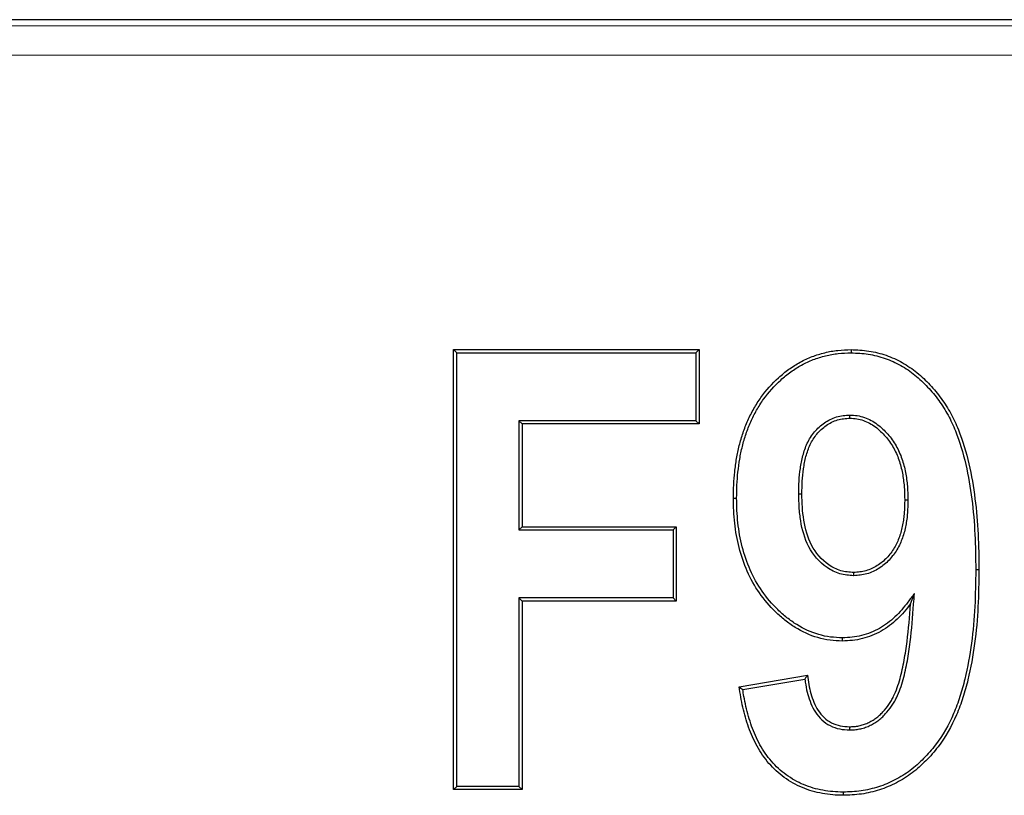
# Model space of a CAD drawing. Units: millimetres. Extents: x 0 to 420, y 0 to 297.
# Drawn here: x 320 to 329, y 200 to 207 of the extents above; entities that cross this region are included whole.
import ezdxf

# ---------------------------------------------------------------- set-up
doc = ezdxf.new("R2010")
doc.units = ezdxf.units.MM

msp = doc.modelspace()

# ---------------------------------------------------------------- linework, layer by layer
at = {"color": 7, "linetype": 'Continuous', "lineweight": 25}
for p, q in [((340.196, 206.654), (237.9597, 206.654)), ((323.8051, 199.654), (323.8051, 203.654)), ((323.8051, 203.654), (323.8343, 203.6248)), ((323.8051, 203.654), (326.0389, 203.654)), ((323.8343, 199.6832), (323.8343, 203.6248)), ((323.8343, 203.6248), (326.0097, 203.6248)), ((326.0389, 203.654), (326.0097, 203.6248)), ((326.0097, 203.6248), (326.0097, 203.0078)), ((326.0389, 203.654), (326.0389, 202.9787)), ((327.4107, 203.0306), (327.4104, 203.0598)), ((326.0097, 203.0078), (324.3993, 203.0078)), ((324.3993, 203.0078), (324.3993, 202.0144)), ((324.4285, 202.9787), (324.3993, 203.0078)), ((324.4285, 202.9787), (324.4285, 202.0436)), ((326.0389, 202.9787), (324.4285, 202.9787)), ((326.0389, 202.9787), (326.0097, 203.0078)), ((326.3506, 202.3033), (326.3798, 202.3034)), ((324.4285, 202.0436), (324.3993, 202.0144)), ((324.3993, 202.0144), (325.8019, 202.0144)), ((324.4285, 202.0436), (325.8311, 202.0436)), ((325.8311, 202.0436), (325.8019, 202.0144)), ((325.8019, 202.0144), (325.8019, 201.3974)), ((325.8311, 202.0436), (325.8311, 201.3683)), ((327.4457, 201.5988), (327.4456, 201.628)), ((325.8019, 201.3974), (324.3993, 201.3974)), ((324.3993, 201.3974), (324.3993, 199.6832)), ((324.4285, 201.3683), (324.3993, 201.3974)), ((324.4285, 201.3683), (324.4285, 199.654)), ((325.8311, 201.3683), (324.4285, 201.3683)), ((325.8311, 201.3683), (325.8019, 201.3974)), ((327.961, 201.3415), (327.9969, 201.4361)), ((326.4025, 200.5891), (327.0259, 200.693)), ((326.4357, 200.565), (327.0008, 200.6592)), ((327.4066, 200.2254), (327.4063, 200.1962)), ((323.8051, 199.654), (323.8343, 199.6832)), ((324.4285, 199.654), (323.8051, 199.654)), ((324.3993, 199.6832), (323.8343, 199.6832)), ((324.3993, 199.6832), (324.4285, 199.654))]:
    msp.add_line(p, q, dxfattribs=at)
at = {"color": 8, "linetype": 'Continuous', "lineweight": 18}
for p, q in [((340.1678, 206.5976), (237.9879, 206.5976)), ((340.1612, 206.3313), (237.9945, 206.3313))]:
    msp.add_line(p, q, dxfattribs=at)
at = {"color": 7, "linetype": 'Continuous', "lineweight": 25, "flags": 128}
for points in [[(327.4212, 203.654), (327.4212, 203.6394), (327.4212, 203.6248)], [(326.9448, 202.3421), (326.9594, 202.3422), (326.974, 202.3423)], [(327.9382, 202.2845), (327.9236, 202.2846), (327.909, 202.2847)], [(328.5844, 201.6524), (328.5698, 201.6524), (328.5552, 201.6524)], [(327.3425, 201.0046), (327.3424, 201.0192), (327.3424, 201.0338)], [(326.4025, 200.5891), (326.4191, 200.577), (326.4357, 200.565)], [(327.3481, 199.6312), (327.3481, 199.6166), (327.3482, 199.602)]]:
    msp.add_lwpolyline(points, dxfattribs=at)
at = {"color": 7, "linetype": 'Continuous', "lineweight": 25}
for points, knots in [([(326.3506, 202.3033), (326.3513, 202.3436), (326.3519, 202.3838), (326.3555, 202.4641), (326.3587, 202.5042), (326.3674, 202.5842), (326.3728, 202.6241), (326.3861, 202.7035), (326.3942, 202.7429), (326.414, 202.8209), (326.4254, 202.8595), (326.451, 202.9358), (326.4654, 202.9734), (326.4983, 203.0468), (326.5167, 203.0826), (326.5564, 203.1527), (326.5778, 203.1867), (326.6483, 203.2847), (326.7025, 203.3447), (326.7915, 203.4263), (326.8227, 203.4519), (326.8881, 203.4987), (326.9221, 203.5203), (326.9925, 203.5594), (327.0291, 203.5763), (327.1044, 203.6047), (327.1429, 203.6166), (327.2211, 203.6358), (327.2608, 203.643), (327.3407, 203.6517), (327.381, 203.6529), (327.4212, 203.654)], [0, 0, 0, 0, 0.0625, 0.0625, 0.125, 0.125, 0.1875, 0.1875, 0.25, 0.25, 0.3125, 0.3125, 0.375, 0.375, 0.4375, 0.4375, 0.5, 0.5, 0.625, 0.625, 0.6875, 0.6875, 0.75, 0.75, 0.8125, 0.8125, 0.875, 0.875, 0.9375, 0.9375, 1, 1, 1, 1]), ([(326.3798, 202.3034), (326.3804, 202.3434), (326.3811, 202.3832), (326.3846, 202.4623), (326.3877, 202.5016), (326.3964, 202.5805), (326.4017, 202.62), (326.4148, 202.698), (326.4226, 202.7365), (326.442, 202.8129), (326.4533, 202.8509), (326.4784, 202.9258), (326.4924, 202.9624), (326.5245, 203.0339), (326.5425, 203.069), (326.5813, 203.1375), (326.6022, 203.1706), (326.6707, 203.2659), (326.7237, 203.3246), (326.8105, 203.4041), (326.8406, 203.4288), (326.9041, 203.4743), (326.9374, 203.4954), (327.0055, 203.5332), (327.0406, 203.5495), (327.1135, 203.577), (327.151, 203.5886), (327.2268, 203.6072), (327.2653, 203.6142), (327.3422, 203.6225), (327.3811, 203.6237), (327.4212, 203.6248)], [0.0002774, 0.0002774, 0.0002774, 0.0002774, 0.0625, 0.0625, 0.125, 0.125, 0.1875, 0.1875, 0.25, 0.25, 0.3125, 0.3125, 0.375, 0.375, 0.4375, 0.4375, 0.5, 0.5, 0.625, 0.625, 0.6875, 0.6875, 0.75, 0.75, 0.8125, 0.8125, 0.875, 0.875, 0.9375, 0.9375, 0.9995504, 0.9995504, 0.9995504, 0.9995504]), ([(327.4212, 203.654), (327.4482, 203.6531), (327.4752, 203.6523), (327.529, 203.6487), (327.5558, 203.6459), (327.6357, 203.6329), (327.6884, 203.6198), (327.7906, 203.585), (327.8398, 203.5623), (327.9339, 203.5093), (327.9788, 203.479), (328.0625, 203.4108), (328.1018, 203.3736), (328.1758, 203.295), (328.21, 203.2532), (328.2733, 203.1656), (328.3025, 203.1201), (328.3543, 203.0254), (328.3767, 202.9762), (328.4373, 202.826), (328.4684, 202.7224), (328.517, 202.512), (328.5346, 202.4054), (328.5617, 202.1913), (328.571, 202.0837), (328.5822, 201.8682), (328.5833, 201.7603), (328.5844, 201.6524)], [0, 0, 0, 0, 0.03125, 0.03125, 0.0625, 0.0625, 0.125, 0.125, 0.1875, 0.1875, 0.25, 0.25, 0.3125, 0.3125, 0.375, 0.375, 0.4375, 0.4375, 0.5, 0.5, 0.625, 0.625, 0.75, 0.75, 0.875, 0.875, 1, 1, 1, 1]), ([(327.4212, 203.6248), (327.4479, 203.624), (327.4742, 203.6231), (327.5264, 203.6197), (327.5521, 203.6169), (327.6292, 203.6044), (327.6808, 203.5916), (327.7795, 203.558), (327.8268, 203.5361), (327.9183, 203.4846), (327.9616, 203.4554), (328.0428, 203.3892), (328.0815, 203.3527), (328.1537, 203.2759), (328.1871, 203.2352), (328.249, 203.1495), (328.2775, 203.1049), (328.328, 203.0126), (328.35, 202.9645), (328.4095, 202.8167), (328.4403, 202.7146), (328.4883, 202.5067), (328.5058, 202.401), (328.5327, 202.1884), (328.5419, 202.0815), (328.553, 201.8675), (328.5542, 201.7603), (328.5552, 201.6524)], [0.0003357, 0.0003357, 0.0003357, 0.0003357, 0.03125, 0.03125, 0.0625, 0.0625, 0.125, 0.125, 0.1875, 0.1875, 0.25, 0.25, 0.3125, 0.3125, 0.375, 0.375, 0.4375, 0.4375, 0.5, 0.5, 0.625, 0.625, 0.75, 0.75, 0.875, 0.875, 0.9998701, 0.9998701, 0.9998701, 0.9998701]), ([(326.9448, 202.3421), (326.9448, 202.3422), (326.9448, 202.3423), (326.9448, 202.3424), (326.945, 202.3805), (326.9453, 202.4197), (326.9505, 202.4977), (326.9548, 202.5362), (326.9628, 202.5938), (326.9657, 202.613), (326.9729, 202.6519), (326.9774, 202.6715), (326.9879, 202.7098), (326.9938, 202.7284), (327.0068, 202.7658), (327.014, 202.7846), (327.0398, 202.8399), (327.0621, 202.8746), (327.1144, 202.9369), (327.1445, 202.9649), (327.2118, 203.0117), (327.249, 203.0308), (327.3091, 203.0489), (327.3298, 203.0528), (327.3701, 203.0576), (327.3899, 203.0587), (327.409, 203.0597), (327.4095, 203.0598), (327.41, 203.0598), (327.4104, 203.0598)], [-0.001544, -0.001544, -0.001544, -0.001544, -0.001201, -0.001201, -0.001201, 0.123799, 0.123799, 0.248799, 0.248799, 0.311299, 0.311299, 0.373799, 0.373799, 0.436299, 0.436299, 0.498799, 0.498799, 0.623799, 0.623799, 0.748799, 0.748799, 0.873799, 0.873799, 0.936299, 0.936299, 0.998799, 0.998799, 0.998799, 1.000343, 1.000343, 1.000343, 1.000343]), ([(327.4104, 203.0598), (327.4109, 203.0598), (327.4114, 203.0598), (327.4119, 203.0598), (327.4323, 203.0589), (327.4551, 203.0578), (327.4996, 203.0504), (327.5212, 203.0448), (327.5633, 203.0303), (327.5838, 203.0215), (327.6235, 203), (327.6418, 202.9875), (327.6766, 202.9614), (327.6935, 202.9474), (327.7252, 202.9175), (327.7402, 202.9018), (327.7686, 202.8693), (327.7821, 202.8526), (327.8077, 202.8174), (327.8197, 202.7988), (327.841, 202.7609), (327.8506, 202.7417), (327.8684, 202.7024), (327.8765, 202.6821), (327.8904, 202.6412), (327.8963, 202.6207), (327.9073, 202.5797), (327.9123, 202.5589), (327.9205, 202.5165), (327.9236, 202.4953), (327.9289, 202.4534), (327.9312, 202.4325), (327.9367, 202.3692), (327.9376, 202.3263), (327.9382, 202.2851), (327.9382, 202.2849), (327.9382, 202.2847), (327.9382, 202.2845)], [-0.000547, -0.000547, -0.000547, -0.000547, 0.0009, 0.0009, 0.0009, 0.0634, 0.0634, 0.1259, 0.1259, 0.1884, 0.1884, 0.2509, 0.2509, 0.3134, 0.3134, 0.3759, 0.3759, 0.4384, 0.4384, 0.5009, 0.5009, 0.5634, 0.5634, 0.6259, 0.6259, 0.6884, 0.6884, 0.7509, 0.7509, 0.8134, 0.8134, 0.8759, 0.8759, 1.0009, 1.0009, 1.0009, 1.001447, 1.001447, 1.001447, 1.001447]), ([(326.974, 202.3423), (326.9741, 202.3805), (326.9745, 202.4187), (326.9796, 202.4948), (326.9837, 202.5328), (326.9917, 202.5895), (326.9945, 202.6084), (327.0015, 202.6459), (327.0057, 202.6645), (327.0158, 202.7013), (327.0216, 202.7195), (327.0341, 202.7556), (327.041, 202.7734), (327.0652, 202.8254), (327.086, 202.8577), (327.1352, 202.9163), (327.1634, 202.9426), (327.2262, 202.9862), (327.2609, 203.0039), (327.3158, 203.0204), (327.3345, 203.024), (327.3724, 203.0285), (327.3915, 203.0296), (327.4107, 203.0306)], [0, 0, 0, 0, 0.125, 0.125, 0.25, 0.25, 0.3125, 0.3125, 0.375, 0.375, 0.4375, 0.4375, 0.5, 0.5, 0.625, 0.625, 0.75, 0.75, 0.875, 0.875, 0.9375, 0.9375, 1, 1, 1, 1]), ([(327.4107, 203.0306), (327.4314, 203.0297), (327.4521, 203.0287), (327.493, 203.022), (327.5132, 203.0167), (327.5524, 203.0032), (327.5715, 202.995), (327.608, 202.9752), (327.6251, 202.9635), (327.6583, 202.9387), (327.6743, 202.9254), (327.7045, 202.897), (327.7188, 202.8819), (327.7461, 202.8507), (327.7591, 202.8346), (327.7835, 202.8011), (327.7948, 202.7836), (327.8151, 202.7475), (327.8244, 202.7289), (327.8415, 202.6911), (327.8492, 202.6719), (327.8625, 202.6326), (327.8683, 202.6127), (327.879, 202.5726), (327.8839, 202.5525), (327.8917, 202.5118), (327.8947, 202.4913), (327.8999, 202.4501), (327.9021, 202.4295), (327.9076, 202.3676), (327.9085, 202.3261), (327.909, 202.2847)], [0, 0, 0, 0, 0.0625, 0.0625, 0.125, 0.125, 0.1875, 0.1875, 0.25, 0.25, 0.3125, 0.3125, 0.375, 0.375, 0.4375, 0.4375, 0.5, 0.5, 0.5625, 0.5625, 0.625, 0.625, 0.6875, 0.6875, 0.75, 0.75, 0.8125, 0.8125, 0.875, 0.875, 1, 1, 1, 1]), ([(327.4457, 201.5988), (327.4451, 201.5988), (327.4445, 201.5989), (327.4439, 201.5989), (327.4238, 201.6001), (327.4032, 201.6012), (327.3612, 201.6062), (327.3396, 201.6103), (327.2769, 201.629), (327.238, 201.6486), (327.1323, 201.7208), (327.0755, 201.7871), (326.9975, 201.9366), (326.9757, 202.018), (326.9564, 202.1393), (326.9519, 202.1798), (326.9463, 202.2612), (326.9455, 202.302), (326.9448, 202.3418), (326.9448, 202.3419), (326.9448, 202.342), (326.9448, 202.3421)], [-0.000327, -0.000327, -0.000327, -0.000327, 0.001528, 0.001528, 0.001528, 0.064028, 0.064028, 0.126528, 0.126528, 0.251528, 0.251528, 0.501528, 0.501528, 0.751528, 0.751528, 0.876528, 0.876528, 1.001528, 1.001528, 1.001528, 1.001855, 1.001855, 1.001855, 1.001855]), ([(327.4456, 201.628), (327.4255, 201.6292), (327.4055, 201.6303), (327.3658, 201.635), (327.3462, 201.6387), (327.2887, 201.6559), (327.2523, 201.6742), (327.1531, 201.7419), (327.0994, 201.8044), (327.0254, 201.9462), (327.0042, 202.0245), (326.9853, 202.1429), (326.981, 202.1826), (326.9754, 202.2624), (326.9746, 202.3023), (326.974, 202.3423)], [0, 0, 0, 0, 0.0625, 0.0625, 0.125, 0.125, 0.25, 0.25, 0.5, 0.5, 0.75, 0.75, 0.875, 0.875, 1, 1, 1, 1]), ([(327.3425, 201.0046), (327.3047, 201.006), (327.2668, 201.0074), (327.1918, 201.0172), (327.1547, 201.0251), (327.0457, 201.0567), (326.9764, 201.0888), (326.8801, 201.1489), (326.8491, 201.1707), (326.7897, 201.2176), (326.7615, 201.2429), (326.6805, 201.3223), (326.6308, 201.3798), (326.5439, 201.5036), (326.5071, 201.5701), (326.4462, 201.7086), (326.4217, 201.7805), (326.3839, 201.927), (326.3708, 202.0017), (326.3584, 202.1145), (326.3556, 202.1522), (326.3521, 202.2277), (326.3514, 202.2655), (326.3506, 202.3033)], [0, 0, 0, 0, 0.0625, 0.0625, 0.125, 0.125, 0.25, 0.25, 0.3125, 0.3125, 0.375, 0.375, 0.5, 0.5, 0.625, 0.625, 0.75, 0.75, 0.875, 0.875, 0.9375, 0.9375, 1, 1, 1, 1]), ([(327.3424, 201.0338), (327.3048, 201.0352), (327.2687, 201.0366), (327.1972, 201.0459), (327.1614, 201.0535), (327.0565, 201.0839), (326.9899, 201.1147), (326.8965, 201.1731), (326.8663, 201.1943), (326.8087, 201.2398), (326.7813, 201.2643), (326.7021, 201.3419), (326.6535, 201.3982), (326.5689, 201.5187), (326.5331, 201.5834), (326.4736, 201.7188), (326.4496, 201.7892), (326.4125, 201.9328), (326.3996, 202.0061), (326.3875, 202.117), (326.3847, 202.154), (326.3813, 202.2284), (326.3805, 202.2658), (326.3798, 202.3034)], [0.0005973, 0.0005973, 0.0005973, 0.0005973, 0.0625, 0.0625, 0.125, 0.125, 0.25, 0.25, 0.3125, 0.3125, 0.375, 0.375, 0.5, 0.5, 0.625, 0.625, 0.75, 0.75, 0.875, 0.875, 0.9375, 0.9375, 0.9997049, 0.9997049, 0.9997049, 0.9997049]), ([(327.909, 202.2847), (327.9082, 202.2473), (327.9074, 202.2098), (327.9034, 202.1537), (327.9016, 202.135), (327.8963, 202.098), (327.893, 202.0795), (327.8859, 202.0427), (327.8821, 202.0243), (327.8726, 201.9881), (327.8668, 201.9703), (327.8542, 201.935), (327.8476, 201.9174), (327.8325, 201.8831), (327.8236, 201.8666), (327.8039, 201.8347), (327.7934, 201.8191), (327.7709, 201.7892), (327.7587, 201.7749), (327.7197, 201.7343), (327.6906, 201.7102), (327.6272, 201.67), (327.5928, 201.6537), (327.5387, 201.6383), (327.5203, 201.635), (327.4831, 201.6305), (327.4643, 201.6292), (327.4456, 201.628)], [0, 0, 0, 0, 0.125, 0.125, 0.1875, 0.1875, 0.25, 0.25, 0.3125, 0.3125, 0.375, 0.375, 0.4375, 0.4375, 0.5, 0.5, 0.5625, 0.5625, 0.625, 0.625, 0.75, 0.75, 0.875, 0.875, 0.9375, 0.9375, 1, 1, 1, 1]), ([(327.9382, 202.2845), (327.9382, 202.2844), (327.9382, 202.2842), (327.9382, 202.284), (327.9373, 202.2465), (327.9365, 202.2088), (327.9325, 202.1511), (327.9306, 202.1316), (327.9251, 202.0932), (327.9217, 202.0742), (327.9145, 202.0369), (327.9106, 202.0179), (327.9006, 201.9798), (327.8944, 201.961), (327.8814, 201.9247), (327.8748, 201.9068), (327.8587, 201.8702), (327.849, 201.8522), (327.8282, 201.8185), (327.8174, 201.8025), (327.7935, 201.7708), (327.7806, 201.7555), (327.7392, 201.7124), (327.7083, 201.6869), (327.6408, 201.6441), (327.6039, 201.6265), (327.5451, 201.6098), (327.5248, 201.6061), (327.4855, 201.6014), (327.4662, 201.6001), (327.4475, 201.5989), (327.4469, 201.5989), (327.4463, 201.5988), (327.4457, 201.5988)], [-0.00198, -0.00198, -0.00198, -0.00198, -0.001379, -0.001379, -0.001379, 0.123621, 0.123621, 0.186121, 0.186121, 0.248621, 0.248621, 0.311121, 0.311121, 0.373621, 0.373621, 0.436121, 0.436121, 0.498621, 0.498621, 0.561121, 0.561121, 0.623621, 0.623621, 0.748621, 0.748621, 0.873621, 0.873621, 0.936121, 0.936121, 0.998621, 0.998621, 0.998621, 1.000601, 1.000601, 1.000601, 1.000601]), ([(328.5552, 201.6524), (328.5537, 201.5406), (328.5521, 201.4292), (328.5407, 201.207), (328.5307, 201.0965), (328.5008, 200.8761), (328.4823, 200.7665), (328.4425, 200.6054), (328.4274, 200.552), (328.3939, 200.4466), (328.3753, 200.3949), (328.3103, 200.2437), (328.2557, 200.1476), (328.1558, 200.0174), (328.1196, 199.9761), (328.0426, 199.8981), (328.0018, 199.8612), (327.9154, 199.7958), (327.8689, 199.7675), (327.7719, 199.717), (327.7221, 199.6957), (327.6186, 199.6629), (327.565, 199.6503), (327.458, 199.6346), (327.4041, 199.6328), (327.3481, 199.6312)], [0.0001253, 0.0001253, 0.0001253, 0.0001253, 0.125, 0.125, 0.25, 0.25, 0.375, 0.375, 0.4375, 0.4375, 0.5, 0.5, 0.625, 0.625, 0.6875, 0.6875, 0.75, 0.75, 0.8125, 0.8125, 0.875, 0.875, 0.9375, 0.9375, 0.9997124, 0.9997124, 0.9997124, 0.9997124]), ([(328.5844, 201.6524), (328.5828, 201.5404), (328.5812, 201.4285), (328.5698, 201.2049), (328.5597, 201.0933), (328.5296, 200.8714), (328.5109, 200.7608), (328.4706, 200.5978), (328.4554, 200.5439), (328.4215, 200.4371), (328.4026, 200.3844), (328.3362, 200.2301), (328.2804, 200.1319), (328.1782, 199.9986), (328.1412, 199.9564), (328.0625, 199.8768), (328.0208, 199.8391), (327.9316, 199.7715), (327.8836, 199.7422), (327.7842, 199.6905), (327.7325, 199.6684), (327.6258, 199.6346), (327.571, 199.6217), (327.4602, 199.6055), (327.4042, 199.6036), (327.3482, 199.602)], [0, 0, 0, 0, 0.125, 0.125, 0.25, 0.25, 0.375, 0.375, 0.4375, 0.4375, 0.5, 0.5, 0.625, 0.625, 0.6875, 0.6875, 0.75, 0.75, 0.8125, 0.8125, 0.875, 0.875, 0.9375, 0.9375, 1, 1, 1, 1]), ([(327.9969, 201.4361), (327.9772, 201.4105), (327.9575, 201.3849), (327.9379, 201.3593), (327.9192, 201.335), (327.9009, 201.3112), (327.8625, 201.2665), (327.8421, 201.2453), (327.7772, 201.1847), (327.7302, 201.1486), (327.6286, 201.091), (327.5735, 201.0688), (327.4887, 201.0475), (327.4599, 201.0424), (327.4021, 201.0362), (327.3726, 201.035), (327.3424, 201.0338)], [-0.132144, -0.132144, -0.132144, -0.132144, 0, 0, 0, 0.125, 0.125, 0.25, 0.25, 0.5, 0.5, 0.75, 0.75, 0.875, 0.875, 0.998514, 0.998514, 0.998514, 0.998514]), ([(327.4063, 200.1962), (327.4067, 200.1962), (327.407, 200.1963), (327.4074, 200.1963), (327.4217, 200.1967), (327.4366, 200.1971), (327.4672, 200.1996), (327.4829, 200.202), (327.5129, 200.2084), (327.5275, 200.2123), (327.5568, 200.2215), (327.5716, 200.2271), (327.5998, 200.2402), (327.6132, 200.2475), (327.6389, 200.2626), (327.6517, 200.2706), (327.6769, 200.2885), (327.6891, 200.2985), (327.7118, 200.3193), (327.7224, 200.3302), (327.7527, 200.3635), (327.771, 200.3863), (327.7971, 200.4233), (327.8054, 200.4363), (327.8205, 200.4626), (327.8273, 200.4759), (327.8467, 200.516), (327.8582, 200.5433), (327.8783, 200.599), (327.8868, 200.6271), (327.9099, 200.7113), (327.9228, 200.7681), (327.9431, 200.8821), (327.9517, 200.9388), (327.9741, 201.1104), (327.982, 201.2256), (327.9901, 201.3394), (327.9924, 201.3717), (327.9946, 201.4039), (327.9969, 201.4361)], [-0.000799, -0.000799, -0.000799, -0.000799, 0, 0, 0, 0.03125, 0.03125, 0.0625, 0.0625, 0.09375, 0.09375, 0.125, 0.125, 0.15625, 0.15625, 0.1875, 0.1875, 0.21875, 0.21875, 0.25, 0.25, 0.3125, 0.3125, 0.34375, 0.34375, 0.375, 0.375, 0.4375, 0.4375, 0.5, 0.5, 0.625, 0.625, 0.75, 0.75, 1, 1, 1, 1.070761, 1.070761, 1.070761, 1.070761]), ([(327.961, 201.3415), (327.9423, 201.3173), (327.9237, 201.293), (327.884, 201.2467), (327.8627, 201.2247), (327.7957, 201.1621), (327.7469, 201.1245), (327.6406, 201.0642), (327.5834, 201.0413), (327.4945, 201.0188), (327.4643, 201.0135), (327.4035, 201.007), (327.373, 201.0058), (327.3425, 201.0046)], [0, 0, 0, 0, 0.125, 0.125, 0.25, 0.25, 0.5, 0.5, 0.75, 0.75, 0.875, 0.875, 1, 1, 1, 1]), ([(327.4066, 200.2254), (327.4209, 200.2258), (327.4352, 200.2262), (327.4637, 200.2286), (327.4778, 200.2308), (327.5058, 200.2367), (327.5197, 200.2404), (327.547, 200.249), (327.5604, 200.254), (327.5863, 200.2661), (327.5989, 200.273), (327.6236, 200.2875), (327.6358, 200.295), (327.6591, 200.3116), (327.6702, 200.3206), (327.6913, 200.34), (327.7013, 200.3503), (327.7301, 200.3821), (327.7481, 200.4044), (327.7728, 200.4395), (327.7805, 200.4515), (327.7947, 200.4763), (327.8013, 200.4891), (327.82, 200.5277), (327.8311, 200.5541), (327.8505, 200.6079), (327.8588, 200.6353), (327.8816, 200.7181), (327.8942, 200.7739), (327.9142, 200.8865), (327.9228, 200.9431), (327.9451, 201.1132), (327.9529, 201.2275), (327.961, 201.3415)], [0, 0, 0, 0, 0.03125, 0.03125, 0.0625, 0.0625, 0.09375, 0.09375, 0.125, 0.125, 0.15625, 0.15625, 0.1875, 0.1875, 0.21875, 0.21875, 0.25, 0.25, 0.3125, 0.3125, 0.34375, 0.34375, 0.375, 0.375, 0.4375, 0.4375, 0.5, 0.5, 0.625, 0.625, 0.75, 0.75, 1, 1, 1, 1]), ([(327.0259, 200.693), (327.0223, 200.6881), (327.0186, 200.6832), (327.015, 200.6783), (327.0102, 200.6719), (327.0055, 200.6656), (327.0008, 200.6592)], [0, 0, 0, 0, 0.000436927, 0.000436927, 0.000436927, 0.001007939, 0.001007939, 0.001007939, 0.001007939]), ([(327.0008, 200.6592), (327.0031, 200.6412), (327.0056, 200.6232), (327.0133, 200.5766), (327.0194, 200.5481), (327.0349, 200.4919), (327.0442, 200.4642), (327.067, 200.4098), (327.0806, 200.3832), (327.1134, 200.3328), (327.1327, 200.309), (327.1775, 200.267), (327.2033, 200.2492), (327.258, 200.2215), (327.2871, 200.2112), (327.3474, 200.199), (327.3773, 200.1976), (327.4052, 200.1963), (327.4056, 200.1963), (327.4059, 200.1963), (327.4063, 200.1962)], [0.0449888, 0.0449888, 0.0449888, 0.0449888, 0.125, 0.125, 0.25, 0.25, 0.375, 0.375, 0.5, 0.5, 0.625, 0.625, 0.75, 0.75, 0.875, 0.875, 1, 1, 1, 1.0016393, 1.0016393, 1.0016393, 1.0016393]), ([(327.0259, 200.693), (327.0294, 200.6652), (327.0328, 200.6374), (327.042, 200.5822), (327.0478, 200.5547), (327.0627, 200.5007), (327.0716, 200.4741), (327.0933, 200.4224), (327.1061, 200.3974), (327.1367, 200.3504), (327.1546, 200.3285), (327.1955, 200.2901), (327.2188, 200.2741), (327.2689, 200.2487), (327.2956, 200.2392), (327.3505, 200.2281), (327.3785, 200.2267), (327.4066, 200.2254)], [0, 0, 0, 0, 0.125, 0.125, 0.25, 0.25, 0.375, 0.375, 0.5, 0.5, 0.625, 0.625, 0.75, 0.75, 0.875, 0.875, 1, 1, 1, 1]), ([(327.3482, 199.602), (327.3166, 199.6028), (327.285, 199.6036), (327.2221, 199.6088), (327.1908, 199.6131), (327.1285, 199.6242), (327.0977, 199.6311), (327.0372, 199.6491), (327.0074, 199.6599), (326.9489, 199.6838), (326.9204, 199.6974), (326.8657, 199.729), (326.8392, 199.7463), (326.7624, 199.8017), (326.7157, 199.8449), (326.633, 199.9404), (326.597, 199.9927), (326.5516, 200.0759), (326.5378, 200.1043), (326.5122, 200.162), (326.5001, 200.1913), (326.4784, 200.2505), (326.4688, 200.2807), (326.4517, 200.3414), (326.4439, 200.3721), (326.4295, 200.4335), (326.4231, 200.4645), (326.4121, 200.5266), (326.4073, 200.5578), (326.4025, 200.5891)], [0, 0, 0, 0, 0.0625, 0.0625, 0.125, 0.125, 0.1875, 0.1875, 0.25, 0.25, 0.3125, 0.3125, 0.375, 0.375, 0.5, 0.5, 0.625, 0.625, 0.6875, 0.6875, 0.75, 0.75, 0.8125, 0.8125, 0.875, 0.875, 0.9375, 0.9375, 1, 1, 1, 1]), ([(327.3481, 199.6312), (327.3168, 199.632), (327.286, 199.6328), (327.2255, 199.6378), (327.1951, 199.642), (327.1345, 199.6527), (327.1048, 199.6594), (327.0467, 199.6767), (327.0176, 199.6872), (326.9609, 199.7104), (326.9339, 199.7233), (326.8814, 199.7537), (326.8554, 199.7706), (326.7811, 199.8241), (326.7363, 199.8655), (326.6565, 199.9579), (326.6217, 200.0083), (326.5777, 200.0891), (326.5642, 200.1168), (326.5391, 200.1733), (326.5272, 200.2021), (326.506, 200.2599), (326.4968, 200.2891), (326.4799, 200.3488), (326.4722, 200.3792), (326.458, 200.4397), (326.4517, 200.47), (326.4425, 200.5219), (326.4391, 200.5434), (326.4357, 200.565)], [0.0005128, 0.0005128, 0.0005128, 0.0005128, 0.0625, 0.0625, 0.125, 0.125, 0.1875, 0.1875, 0.25, 0.25, 0.3125, 0.3125, 0.375, 0.375, 0.5, 0.5, 0.625, 0.625, 0.6875, 0.6875, 0.75, 0.75, 0.8125, 0.8125, 0.875, 0.875, 0.9375, 0.9375, 0.9809743, 0.9809743, 0.9809743, 0.9809743])]:
    msp.add_open_spline(points, degree=3, knots=knots, dxfattribs=at)

doc.saveas('drawing.dxf')
